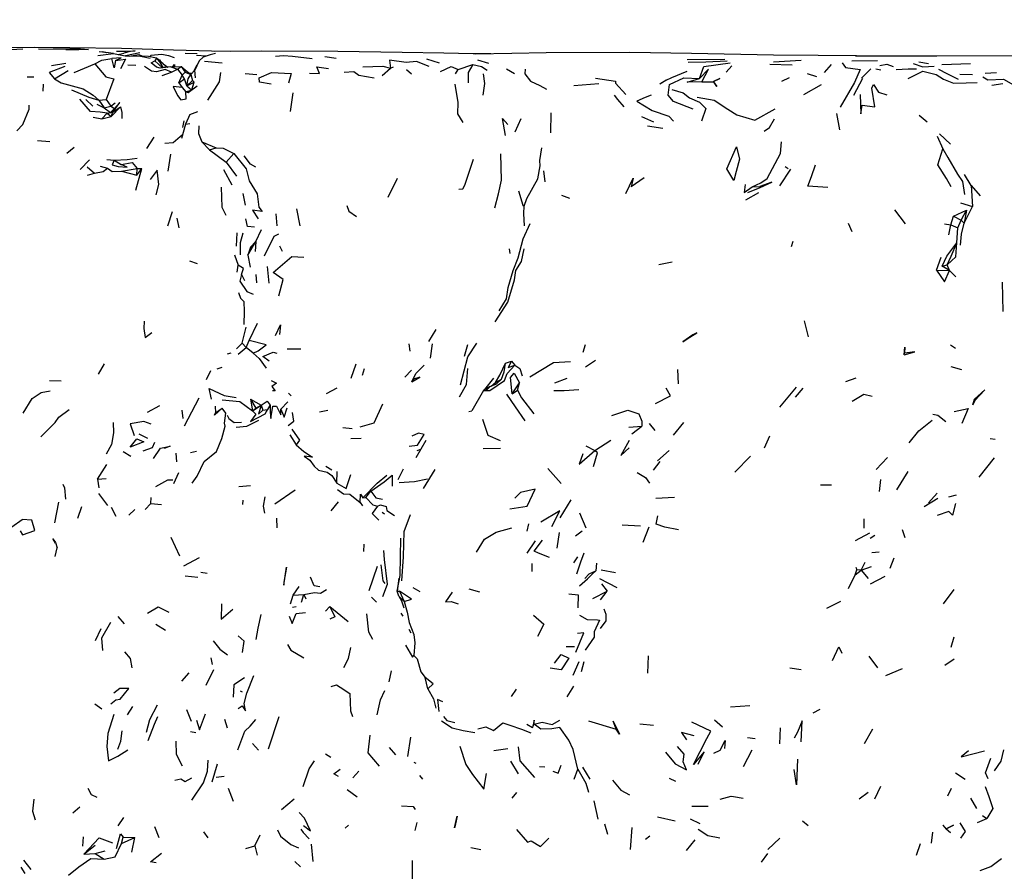
# Model space of a CAD drawing. Units: millimetres. Extents: x 65 to 1000, y 184 to 970.
# Drawn here: x 121 to 174, y 852 to 897 of the extents above; entities that cross this region are included whole.
import ezdxf

# ---------------------------------------------------------------- set-up
doc = ezdxf.new("R2010")
doc.units = ezdxf.units.MM
doc.layers.add('COTA', color=1, linetype='Continuous')
doc.layers.add('RUBINETTOS', color=2, linetype='Continuous')
doc.styles.get("Standard").update_dxf_attribs({"font": 'arial.ttf'})
doc.dimstyles.new('Milímetros', dxfattribs={"dimtxt": 11, "dimasz": 5, "dimexe": 3, "dimexo": 10, "dimgap": 3, "dimtad": 1, "dimtxsty": 'Standard', "dimblk": 'DOT', "dimcen": 2.5, "dimadec": 0, "dimazin": 0, "dimtfac": 1, "dimtmove": 0, "dimatfit": 3, "dimldrblk": 'DOT', "dimfxl": 0, "dimarcsym": 0})

# ---------------------------------------------------------------- blocks, each defined once
blk = doc.blocks.new('_Dot')
at = {"color": 0, "linetype": 'ByBlock', "lineweight": -2}
blk.add_line((-0.5, 0), (-1, 0), dxfattribs=at)
at = {"color": 0, "linetype": 'ByBlock', "const_width": 0.5}
blk.add_lwpolyline([(-0.25, 0, 1), (0.25, 0, 1)], format="xyb", close=True, dxfattribs=at)
blk = doc.blocks.new('*D53')
at = {"layer": 'COTA', "color": 0, "lineweight": -2}
for p, q in [((73.179, 864.844), (73.179, 954.755)), ((433.188, 864.844), (433.188, 954.755)), ((78.179, 951.755), (428.188, 951.755))]:
    blk.add_line(p, q, dxfattribs=at)
at = {"layer": 'Defpoints', "color": 0}
for p in [(433.188, 951.755), (73.179, 854.844), (433.188, 854.844)]:
    blk.add_point(p, dxfattribs=at)
at = {"layer": 'COTA', "color": 0, "lineweight": -2, "xscale": 5, "yscale": 5, "zscale": 5, "rotation": 180}
blk.add_blockref('_Dot', (73.179, 951.755), dxfattribs=at)
at = {"layer": 'COTA', "color": 0, "lineweight": -2, "xscale": 5, "yscale": 5, "zscale": 5}
blk.add_blockref('_Dot', (433.188, 951.755), dxfattribs=at)
at = {"layer": 'COTA', "color": 0, "insert": (253.183, 960.375), "char_height": 11, "attachment_point": 5}
blk.add_mtext('320', dxfattribs=at)

msp = doc.modelspace()

# ---------------------------------------------------------------- linework, layer by layer
at = {"layer": 'RUBINETTOS'}
for p, q in [((123.959, 895.467), (122.493, 895.48)), ((123.959, 895.467), (124.642, 895.457)), ((125.179, 895.463), (124.642, 895.457)), ((125.912, 895.364), (125.971, 895.34)), ((125.912, 895.364), (126.114, 895.309)), ((126.764, 895.203), (127.058, 895.264)), ((127.14, 895.141), (127.909, 895.312)), ((127.144, 895.134), (127.14, 895.141)), ((127.14, 895.141), (127.153, 895.133)), ((127.349, 895.113), (127.854, 895.199)), ((127.854, 895.199), (128.061, 895.109)), ((128.805, 895.009), (128.722, 894.855)), ((128.864, 894.957), (129.014, 894.905)), ((130.342, 895.264), (130.977, 895.254)), ((131.464, 895.108), (130.948, 895.139)), ((131.092, 894.866), (131.307, 895.058)), ((137.799, 895.085), (138.405, 895.004)), ((143.235, 894.963), (143.909, 894.75)), ((123.2, 894.608), (123.968, 894.733)), ((124.399, 894.23), (125.505, 894.702)), ((127.272, 894.652), (127.704, 894.622)), ((128.722, 894.855), (128.914, 894.677)), ((128.914, 894.677), (129.133, 894.485)), ((129.1, 894.601), (129.025, 894.733)), ((129.156, 894.703), (129.405, 894.527)), ((129.225, 894.499), (129.229, 894.545)), ((129.229, 894.545), (129.414, 894.526)), ((129.565, 894.548), (130.132, 894.565)), ((129.565, 894.548), (129.924, 894.421)), ((129.924, 894.421), (130.132, 894.565)), ((130.132, 894.565), (130.329, 894.261)), ((130.132, 894.565), (130.642, 894.131)), ((131.092, 894.866), (130.859, 894.372)), ((131.366, 894.842), (132.313, 894.762)), ((140.872, 894.077), (141.301, 894.468)), ((141.301, 894.468), (141.476, 894.544)), ((144.926, 894.39), (145.704, 894.672)), ((145.96, 894.911), (146.538, 894.745)), ((157.163, 894.935), (159.17, 894.95)), ((159.252, 894.249), (159.548, 894.596)), ((161.576, 894.681), (162.779, 894.649)), ((161.783, 894.803), (163.255, 894.905)), ((164.865, 894.664), (164.491, 894.247)), ((165.968, 894.867), (167.337, 894.885)), ((166.469, 893.943), (166.971, 894.432)), ((169.538, 894.808), (170.054, 894.722)), ((170.767, 894.665), (172.303, 894.727)), ((121.899, 894.014), (122.253, 894.015)), ((123.359, 893.901), (124.089, 894.345)), ((129.113, 894.079), (129.612, 894.261)), ((129.612, 894.261), (129.924, 894.421)), ((129.924, 894.421), (130.18, 894.097)), ((130.006, 893.685), (130.18, 894.097)), ((130.006, 893.685), (130.296, 893.904)), ((130.18, 894.097), (130.329, 894.261)), ((130.296, 893.904), (130.18, 894.097)), ((130.434, 893.521), (130.296, 893.904)), ((130.329, 894.261), (130.642, 894.131)), ((130.556, 894.204), (130.707, 894.203)), ((130.642, 894.131), (130.722, 893.818)), ((132.178, 893.738), (132.241, 894.235)), ((133.544, 894.186), (134.164, 894.137)), ((142.161, 894.396), (142.435, 894.173)), ((144.785, 894.161), (144.926, 894.39)), ((147.501, 894.427), (147.94, 894.176)), ((156.041, 893.831), (156.35, 893.969)), ((156.35, 893.969), (157.157, 894.312)), ((162.225, 893.781), (162.637, 893.979)), ((163.581, 894.193), (164.068, 894.029)), ((166.063, 893.032), (166.55, 893.938)), ((167.248, 894.428), (167.514, 894.389)), ((171.738, 894.157), (172.406, 894.13)), ((173.093, 894.209), (173.696, 894.239)), ((122.752, 893.247), (122.776, 893.61)), ((130.006, 893.685), (130.169, 893.44)), ((130.169, 893.44), (130.373, 893.204)), ((130.434, 893.521), (130.722, 893.818)), ((130.434, 893.521), (130.816, 893.729)), ((130.434, 893.521), (130.684, 893.307)), ((130.498, 893.173), (130.984, 893.524)), ((130.695, 893.315), (130.816, 893.729)), ((130.722, 893.818), (130.816, 893.729)), ((131.549, 892.765), (132.178, 893.738)), ((151.106, 893.544), (152.442, 893.648)), ((156.041, 893.831), (156.028, 893.822)), ((163.401, 893.06), (164.333, 893.599)), ((173.442, 893.556), (174.032, 893.645)), ((130.373, 893.204), (130.664, 893.293)), ((130.373, 893.204), (130.498, 893.173)), ((135.963, 892.151), (136.101, 893.155)), ((125.023, 892.787), (125.401, 892.43)), ((125.623, 892.543), (126.013, 892.355)), ((125.721, 892.765), (126.121, 892.8)), ((125.721, 892.765), (126.013, 892.355)), ((126.013, 892.355), (126.36, 892.43)), ((126.013, 892.355), (126.34, 892.1)), ((126.121, 892.8), (126.36, 892.43)), ((126.36, 892.43), (126.605, 892.62)), ((126.36, 892.43), (126.57, 892.305)), ((126.384, 891.892), (126.886, 892.407)), ((126.467, 892.119), (126.886, 892.407)), ((125.419, 891.855), (125.885, 891.759)), ((125.885, 891.759), (126.171, 892.06)), ((125.885, 891.759), (126.384, 891.892)), ((126.171, 892.06), (126.467, 892.119)), ((126.171, 892.06), (126.34, 892.1)), ((126.171, 892.06), (126.384, 891.892)), ((126.34, 892.1), (126.57, 892.305)), ((126.34, 892.1), (126.467, 892.119)), ((126.384, 891.892), (126.467, 892.119)), ((126.467, 892.119), (126.57, 892.305)), ((130.578, 891.985), (131.019, 892.153)), ((149.871, 891.021), (149.89, 892.082)), ((154.729, 891.892), (155.369, 891.592)), ((165.323, 891.175), (165.156, 892.052)), ((169.56, 891.966), (169.989, 891.601)), ((130.349, 891.47), (130.143, 890.707)), ((130.21, 891.292), (130.287, 891.655)), ((147.973, 891.075), (148.3, 891.787)), ((155.046, 891.388), (155.859, 891.258)), ((128.28, 890.18), (128.677, 890.782)), ((170.525, 890.839), (170.832, 890.165)), ((170.647, 890.963), (171.23, 890.411)), ((122.438, 890.602), (123.097, 890.548)), ((124.006, 889.925), (124.409, 890.254)), ((131.222, 890.54), (131.64, 890.108)), ((131.222, 890.54), (131.995, 890.218)), ((129.423, 888.961), (129.57, 889.876)), ((131.64, 890.108), (131.995, 890.218)), ((131.64, 890.108), (132.527, 889.453)), ((132.527, 889.453), (132.932, 889.913)), ((124.723, 889.058), (125.23, 889.564)), ((125.104, 889.186), (125.498, 888.848)), ((125.794, 889.227), (126.19, 889.122)), ((126.145, 889.584), (126.54, 889.544)), ((126.54, 889.544), (126.922, 889.328)), ((132.527, 889.453), (133.088, 888.693)), ((162.398, 889.216), (162.561, 889.114)), ((125.124, 888.758), (125.498, 888.848)), ((126.942, 888.97), (127.781, 889.105)), ((126.942, 888.97), (127.758, 888.747)), ((127.695, 887.945), (128.025, 889.102)), ((127.758, 888.747), (127.781, 889.105)), ((127.758, 888.747), (128.025, 889.102)), ((127.781, 889.105), (128.025, 889.102)), ((132.856, 888.223), (132.398, 889.026)), ((149.567, 888.387), (149.498, 888.984)), ((162.105, 888.187), (162.707, 889.066)), ((172.329, 888.197), (171.982, 888.793)), ((141.184, 887.569), (141.683, 888.585)), ((154.861, 888.6), (154.163, 888.13)), ((160.629, 888.134), (161.038, 888.141)), ((172.329, 888.197), (172.408, 887.07)), ((172.329, 888.197), (172.822, 887.645)), ((133.416, 887.766), (133.552, 887.144)), ((150.445, 887.673), (150.879, 887.523)), ((160.296, 887.424), (160.994, 887.821)), ((171.765, 887.268), (172.408, 887.07)), ((171.972, 886.18), (172.408, 887.07)), ((129.413, 886.037), (129.662, 886.814)), ((135.249, 886.035), (135.195, 886.677)), ((136.285, 886.955), (136.471, 886.043)), ((168.248, 886.889), (168.809, 886.145)), ((171.252, 886.092), (171.393, 886.559)), ((171.393, 886.559), (172.088, 886.872)), ((171.393, 886.559), (171.808, 886.345)), ((171.808, 886.345), (172.088, 886.872)), ((172.088, 886.872), (171.972, 886.18)), ((129.886, 886.455), (130, 885.935)), ((165.763, 886.182), (165.955, 885.729)), ((170.919, 886.147), (171.252, 886.092)), ((171.136, 885.565), (171.252, 886.092)), ((171.252, 886.092), (171.628, 885.932)), ((171.628, 885.932), (171.808, 886.345)), ((171.808, 886.345), (171.972, 886.18)), ((133.078, 884.952), (133.107, 885.661)), ((134.119, 885.208), (134.418, 885.848)), ((171.566, 885.137), (171.628, 885.932)), ((133.687, 884.466), (134.119, 885.208)), ((134.119, 885.208), (134.085, 884.664)), ((162.738, 884.944), (162.83, 885.228)), ((132.967, 884.495), (133.167, 883.934)), ((133.687, 884.466), (133.816, 883.828)), ((135.534, 884.673), (135.39, 884.954)), ((147.655, 884.816), (147.684, 884.567)), ((130.571, 884.163), (130.986, 884.035)), ((133.107, 883.56), (133.167, 883.934)), ((155.651, 883.976), (156.354, 884.121)), ((170.49, 883.668), (170.742, 884.362)), ((170.785, 883.884), (171.052, 883.958)), ((171.182, 883.653), (171.052, 883.958)), ((133.344, 883.438), (133.499, 883.123)), ((134.158, 882.989), (134.129, 883.445)), ((134.822, 882.972), (134.736, 883.874)), ((170.49, 883.668), (171.182, 883.653)), ((171.182, 883.653), (170.785, 883.884)), ((171.182, 883.653), (171.524, 883.32)), ((173.997, 883.027), (174.034, 881.46)), ((133.751, 879.909), (134.197, 880.844)), ((163.649, 880.098), (163.436, 880.959)), ((133.386, 879.771), (133.602, 880.624)), ((143.351, 879.862), (143.758, 880.494)), ((133.089, 879.471), (133.386, 879.771)), ((133.386, 879.771), (133.592, 879.543)), ((133.592, 879.543), (133.751, 879.909)), ((142.289, 879.732), (142.339, 879.332)), ((143.45, 878.957), (143.548, 879.737)), ((132.605, 879.202), (132.797, 879.25)), ((133.175, 879.176), (133.592, 879.543)), ((133.969, 879.226), (133.592, 879.543)), ((135.795, 879.468), (136.513, 879.468)), ((145.427, 879.679), (145.245, 879.059)), ((151.612, 879.288), (151.734, 879.689)), ((168.761, 879.14), (168.774, 879.232)), ((171.228, 879.682), (171.496, 879.5)), ((125.698, 878.114), (126.018, 878.657)), ((139.213, 877.904), (139.469, 878.658)), ((147.462, 878.703), (147.769, 878.811)), ((147.769, 878.811), (147.952, 878.585)), ((151.736, 878.497), (152.259, 878.86)), ((131.474, 877.827), (131.705, 878.314)), ((132.045, 878.395), (132.313, 878.478)), ((139.812, 878.049), (139.913, 878.408)), ((142.078, 877.946), (142.426, 878.32)), ((156.637, 878.351), (156.674, 877.595)), ((171.246, 878.521), (171.821, 878.367)), ((123.088, 877.778), (123.707, 877.761)), ((146.351, 877.285), (146.838, 877.897)), ((146.686, 877.467), (146.923, 877.657)), ((146.923, 877.657), (147.241, 877.851)), ((147.241, 877.851), (146.968, 877.585)), ((147.818, 877.056), (148.208, 877.65)), ((148.091, 877.26), (148.208, 877.65)), ((150.096, 877.646), (150.751, 877.893)), ((165.633, 877.714), (166.189, 877.922)), ((135.861, 877.09), (136.003, 876.956)), ((137.89, 877.076), (138.465, 877.372)), ((146.28, 877.244), (146.414, 877.238)), ((147.818, 877.056), (148.091, 877.26)), ((162.119, 876.345), (163.012, 877.414)), ((162.952, 876.885), (163.367, 877.353)), ((130.307, 875.352), (131.087, 876.843)), ((133.82, 876.777), (133.939, 876.144)), ((133.82, 876.777), (134.11, 876.288)), ((133.82, 876.777), (134.394, 876.454)), ((135.458, 876.237), (135.823, 876.639)), ((146.173, 877.061), (146.175, 877.064)), ((172.515, 876.779), (172.532, 876.708)), ((128.324, 876.084), (128.982, 876.432)), ((130.158, 876.178), (130.219, 875.746)), ((131.944, 876.403), (131.954, 876.047)), ((131.954, 876.047), (132.313, 876.289)), ((133.939, 876.144), (134.394, 876.454)), ((133.939, 876.144), (134.11, 876.288)), ((134.11, 876.288), (134.394, 876.454)), ((134.394, 876.454), (134.483, 876.19)), ((134.483, 876.19), (134.736, 876.221)), ((134.609, 875.988), (134.877, 876.461)), ((134.609, 875.988), (134.736, 876.221)), ((134.877, 876.461), (134.736, 876.221)), ((137.523, 876.092), (137.959, 876.185)), ((145.491, 876.116), (145.649, 876.153)), ((156.972, 875.529), (156.405, 874.842)), ((138.756, 875.266), (139.256, 875.211)), ((154.051, 875.28), (154.743, 875.33)), ((154.208, 874.916), (154.743, 875.33)), ((155.132, 875.464), (155.436, 875.093)), ((127.866, 874.927), (128.329, 874.695)), ((135.939, 874.873), (136.269, 874.334)), ((139.184, 874.666), (139.744, 874.691)), ((143.195, 874.571), (142.667, 873.63)), ((152.236, 874.035), (153.089, 874.589)), ((161.291, 874.172), (161.581, 874.81)), ((173.354, 874.673), (173.627, 874.628)), ((127.025, 873.975), (127.441, 873.724)), ((130.94, 873.976), (130.626, 873.905)), ((142.743, 874.032), (142.932, 874.103)), ((146.256, 874.138), (147.185, 874.154)), ((151.753, 874.275), (152.236, 874.035)), ((155.575, 873.47), (156.202, 874.037)), ((129.898, 873.425), (129.855, 873.892)), ((155.36, 872.98), (155.714, 873.446)), ((159.708, 872.864), (160.548, 873.726)), ((167.259, 873.009), (167.864, 873.65)), ((172.77, 872.599), (173.591, 873.628)), ((125.657, 872.488), (126.154, 873.288)), ((137.846, 873.184), (138.173, 873.001)), ((138.439, 872.286), (138.46, 872.907)), ((141.711, 872.481), (141.999, 873.051)), ((143.681, 873.02), (143.052, 871.994)), ((149.714, 873.063), (150.429, 872.258)), ((168.365, 871.926), (168.976, 872.903)), ((125.657, 872.488), (126.118, 872.53)), ((125.657, 872.488), (125.727, 872.028)), ((129.723, 872.263), (129.998, 872.855)), ((167.491, 872.48), (167.413, 871.841)), ((133.211, 872.109), (133.835, 872.153)), ((135.129, 871.173), (136.209, 871.928)), ((140, 871.522), (140.266, 871.852)), ((164.868, 872.17), (164.287, 872.176)), ((125.702, 871.73), (126.179, 871.088)), ((128.496, 871.187), (128.523, 871.515)), ((133.422, 871.369), (133.395, 871.134)), ((138.138, 870.806), (138.526, 871.281)), ((139.833, 871.495), (140, 871.522)), ((150.37, 870.422), (150.972, 871.39)), ((155.492, 871.476), (156.482, 871.526)), ((169.821, 871.026), (170.553, 871.473)), ((170.065, 871.231), (170.522, 871.741)), ((171.145, 871.553), (171.556, 871.658)), ((123.367, 870.156), (123.581, 871.259)), ((124.598, 870.41), (124.821, 871.031)), ((126.381, 870.999), (126.64, 870.511)), ((127.324, 870.57), (127.653, 870.873)), ((128.202, 870.88), (128.496, 871.187)), ((128.496, 871.187), (129.078, 871.14)), ((139.696, 871.25), (139.816, 871.077)), ((121.072, 869.95), (121.63, 870.347)), ((135.226, 870.411), (135.243, 869.891)), ((140.856, 870.723), (140.988, 870.64)), ((151.406, 870.688), (151.752, 869.897)), ((166.604, 870.379), (166.601, 869.88)), ((148.608, 869.718), (148.709, 870.1)), ((151.193, 869.458), (151.547, 869.727)), ((153.697, 870.06), (154.662, 869.999)), ((154.806, 869.133), (155.127, 869.942)), ((168.816, 869.355), (168.67, 869.789)), ((129.571, 869.392), (130.038, 868.403)), ((148.619, 868.535), (149.065, 869.194)), ((150.207, 868.8), (150.344, 869.636)), ((166.161, 869.218), (166.927, 869.635)), ((166.94, 869.348), (167.197, 869.495)), ((123.391, 868.356), (123.506, 868.829)), ((139.89, 868.634), (139.907, 869.021)), ((130.267, 867.864), (131.107, 868.309)), ((151.104, 868.021), (151.325, 868.34)), ((167.024, 868.58), (167.425, 868.609)), ((168.016, 867.73), (168.226, 868.295)), ((140.163, 866.544), (140.621, 867.852)), ((148.884, 867.558), (148.881, 867.979)), ((152.319, 867.999), (152.289, 867.594)), ((152.569, 867.64), (153.327, 867.512)), ((166.132, 867.374), (166.225, 867.653)), ((166.132, 867.374), (166.46, 867.634)), ((166.179, 867.785), (166.225, 867.653)), ((166.46, 867.634), (166.225, 867.653)), ((166.46, 867.634), (166.671, 868.053)), ((166.46, 867.634), (167.015, 867.829)), ((166.46, 867.634), (166.838, 867.179)), ((130.332, 867.33), (131.01, 867.255)), ((131.177, 867.517), (131.504, 867.466)), ((141.759, 867.208), (141.662, 866.5)), ((152.475, 867.181), (153.401, 866.696)), ((165.786, 866.659), (166.132, 867.374)), ((166.95, 866.895), (167.745, 867.302)), ((136.113, 866.296), (136.432, 866.765)), ((142.504, 866.709), (142.879, 866.487)), ((145.494, 866.627), (146.061, 866.471)), ((152.589, 866.9), (152.892, 866.513)), ((170.857, 865.837), (171.43, 866.601)), ((135.97, 865.824), (136.113, 866.296)), ((136.113, 866.296), (136.68, 866.333)), ((136.546, 865.913), (136.68, 866.333)), ((136.68, 866.333), (136.784, 866.097)), ((140.293, 866.191), (140.57, 865.927)), ((141.662, 866.5), (141.788, 866.502)), ((141.753, 866.248), (141.662, 866.5)), ((141.753, 866.248), (141.893, 865.984)), ((141.753, 866.248), (142.042, 865.964)), ((141.788, 866.502), (142.042, 865.964)), ((152.123, 866.109), (152.892, 866.513)), ((152.522, 866.036), (152.892, 866.513)), ((136.08, 865.645), (136.264, 865.691)), ((137.836, 865.447), (138.076, 865.686)), ((138.076, 865.686), (139.044, 864.884)), ((141.893, 865.984), (142.013, 865.615)), ((164.63, 865.592), (165.375, 865.97)), ((126.733, 865.158), (127.071, 864.765)), ((141.868, 865.34), (141.964, 865.169)), ((125.55, 863.862), (125.855, 864.518)), ((128.776, 864.746), (129.286, 864.423)), ((142.281, 864.476), (142.393, 864.282)), ((171.414, 864.043), (171.251, 863.498)), ((150.7, 863.542), (151.141, 863.552)), ((131.793, 862.59), (131.727, 862.947)), ((155.056, 862.131), (155.104, 863.052)), ((166.866, 863.029), (167.33, 862.403)), ((170.938, 862.554), (171.43, 862.883)), ((151.062, 862.017), (151.386, 862.754)), ((151.516, 862.22), (151.654, 862.74)), ((162.642, 862.412), (163.25, 862.325)), ((167.778, 861.993), (168.675, 862.375)), ((130.168, 861.697), (130.545, 862.143)), ((131.451, 861.476), (131.875, 862.322)), ((141.239, 861.657), (141.362, 862.247)), ((143.311, 861.288), (143.159, 861.885)), ((150.753, 860.853), (151.112, 861.421)), ((133.273, 861.175), (133.38, 861.127)), ((147.782, 860.869), (148.048, 861.269)), ((125.513, 860.488), (125.891, 860.21)), ((127.261, 859.896), (127.535, 860.346)), ((159.472, 860.325), (160.504, 860.398)), ((130.416, 860.18), (130.661, 859.564)), ((134.789, 858.072), (135.364, 859.814)), ((163.888, 860.001), (164.261, 860.199)), ((132.441, 859.663), (132.582, 859.206)), ((148.586, 859.401), (148.896, 859.225)), ((148.896, 859.225), (148.992, 859.395)), ((151.895, 859.57), (153.368, 859.131)), ((154.633, 859.417), (155.365, 859.35)), ((158.622, 859.632), (159.058, 859.255)), ((162.124, 859.205), (162.094, 858.338)), ((130.631, 859.003), (130.903, 858.955)), ((142.237, 857.675), (142.394, 858.71)), ((160.392, 858.687), (160.803, 858.626)), ((167.074, 859.124), (166.623, 858.353)), ((133.93, 858.368), (134.261, 858.003)), ((141.23, 858.144), (141.578, 857.764)), ((137.828, 857.811), (138.116, 857.636)), ((146.827, 857.991), (147.572, 858.093)), ((160.17, 857.137), (160.641, 858.026)), ((131.779, 856.312), (132.058, 857.28)), ((142.561, 857.365), (142.656, 857.314)), ((147.725, 857.411), (148.127, 856.75)), ((149.268, 857.13), (149.561, 857.12)), ((151.567, 857.105), (151.965, 856.461)), ((131.994, 856.561), (132.424, 856.617)), ((139.3, 856.531), (139.609, 856.89)), ((142.856, 856.644), (143.023, 856.464)), ((151.122, 856.448), (151.317, 856.985)), ((171.505, 856.798), (172.018, 856.448)), ((156.197, 856.502), (156.538, 856.355)), ((167.193, 855.414), (167.513, 856.081)), ((132.636, 855.977), (132.901, 855.289)), ((138.989, 855.908), (139.525, 855.504)), ((147.814, 855.44), (148.065, 855.74)), ((166.356, 855.401), (166.825, 855.758)), ((171.09, 855.571), (171.286, 855.974)), ((124.327, 854.665), (124.714, 854.97)), ((135.486, 854.836), (136.165, 855.414)), ((152.172, 855.301), (152.393, 854.314)), ((157.418, 855.015), (158.277, 855.009)), ((172.302, 855.444), (172.626, 854.892)), ((155.572, 854.446), (156.517, 854.238)), ((172.941, 854.512), (173.178, 854.351)), ((126.756, 853.959), (127.052, 854.402)), ((128.7, 853.932), (128.928, 853.342)), ((138.887, 853.837), (139.062, 853.993)), ((142.636, 853.706), (142.736, 854.146)), ((152.749, 854.07), (152.902, 853.522)), ((157.323, 854.339), (157.839, 854.086)), ((163.32, 854.221), (163.626, 853.984)), ((172.67, 854.147), (173.178, 854.351)), ((131.312, 853.64), (131.55, 853.326)), ((134.052, 852.891), (134.345, 853.482)), ((154.141, 852.696), (154.219, 853.867)), ((154.936, 853.254), (155.175, 853.429)), ((170.273, 853.621), (170.194, 853.041)), ((170.999, 853.782), (171.001, 853.809)), ((170.999, 853.782), (171.003, 853.801)), ((171.001, 853.809), (171.003, 853.801)), ((124.87, 852.87), (124.899, 853.376)), ((124.929, 852.449), (125.536, 852.937)), ((126.94, 853.009), (127.03, 853.363)), ((126.94, 853.009), (127.644, 853.333)), ((127.03, 853.363), (127.644, 853.333)), ((127.48, 852.555), (127.644, 853.333)), ((133.58, 852.752), (134.052, 852.891)), ((134.052, 852.891), (134.191, 852.388)), ((137.075, 852.983), (137.159, 852.056)), ((157.122, 852.636), (157.585, 853.222)), ((161.479, 852.691), (162.109, 853.31)), ((169.618, 852.991), (169.396, 852.383)), ((124.929, 852.449), (125.533, 852.477)), ((125.533, 852.477), (126.054, 852.623)), ((125.533, 852.477), (126.002, 852.183)), ((145.595, 852.811), (146.134, 852.702)), ((161.136, 852.019), (161.474, 852.48)), ((121.7, 852.119), (122.086, 851.622)), ((136.206, 852.054), (136.502, 851.777)), ((142.488, 851.122), (142.48, 852.114)), ((121.787, 851.408), (121.571, 851.751))]:
    msp.add_line(p, q, dxfattribs=at)
at = {"layer": 'RUBINETTOS', "flags": 128}
for points in [[(132.744, 895.365), (131.745, 895.386), (129.707, 895.436), (126.943, 895.52), (124.177, 895.566), (122.307, 895.572), (119.985, 895.55), (119.08, 895.537), (117.752, 895.517), (116.841, 895.512)], [(121.656, 895.491), (121.022, 895.454), (120.204, 895.414), (119.275, 895.379)], [(123.288, 895.508), (124.744, 895.502), (125.179, 895.463)], [(125.505, 894.702), (125.879, 894.898), (126.426, 894.994)], [(125.665, 895.154), (126.5, 895.252), (127.129, 895.136), (127.349, 895.113)], [(126.5, 895.252), (126.091, 895.31), (125.747, 895.343)], [(125.912, 895.364), (125.951, 895.345), (126.153, 895.301)], [(126.615, 894.877), (126.926, 895.031), (126.426, 894.994)], [(126.615, 894.877), (126.536, 894.481), (126.426, 894.994)], [(126.615, 894.877), (127.141, 894.955), (126.889, 894.434)], [(126.671, 895.384), (127.159, 895.387), (127.672, 895.393)], [(127.672, 895.393), (127.407, 895.355), (127.058, 895.264)], [(127.349, 895.113), (127.711, 895.136), (127.959, 895.114), (128.469, 895.006)], [(129.156, 894.703), (128.805, 895.009), (128.379, 895.093), (127.959, 895.114)], [(128.468, 895.076), (128.507, 895.161), (129.086, 895.211), (129.442, 895.154), (129.754, 895.035)], [(128.805, 895.009), (129.025, 894.733), (129.153, 894.488)], [(131.958, 895.254), (131.68, 895.177), (131.307, 895.058)], [(146.665, 895.232), (145.723, 895.241), (144.163, 895.279), (141.929, 895.313), (138.487, 895.368), (134.433, 895.372), (131.916, 895.361)], [(135.158, 895.116), (135.589, 895.147), (136.064, 895.103), (137.131, 894.984)], [(168.252, 895.116), (164.155, 895.141), (161.769, 895.168), (157.398, 895.256), (154.102, 895.306), (149.632, 895.292), (147.799, 895.257), (145.85, 895.214)], [(203.524, 894.944), (201.612, 894.963), (198.409, 895.006), (195.886, 895.03), (190.94, 895.086), (187.374, 895.103), (183.314, 895.134), (178.594, 895.145), (175.579, 895.133), (170.497, 895.116), (166.151, 895.117)], [(123.91, 894.551), (123.065, 894.246), (123.359, 893.901)], [(125.505, 894.702), (126.099, 893.998), (126.525, 893.896), (126.121, 892.8)], [(129.612, 894.261), (129.27, 894.4), (128.8, 894.276), (128.531, 894.313), (128.17, 894.562)], [(129.565, 894.548), (129.001, 894.466), (128.799, 894.531), (128.52, 894.763), (128.722, 894.855)], [(129.68, 894.551), (129.774, 894.674), (129.76, 894.554)], [(130.801, 894.307), (130.924, 894.555), (130.982, 894.633)], [(136.986, 894.203), (137.517, 894.191), (137.374, 894.544), (137.996, 894.455)], [(139.83, 894.548), (140.906, 894.573), (141.301, 894.468)], [(143.374, 894.565), (142.701, 894.825), (142.149, 894.776), (141.259, 894.894), (141.301, 894.468)], [(143.977, 894.287), (144.554, 894.554), (144.926, 894.39)], [(145.704, 894.672), (145.453, 894.241), (145.466, 893.691)], [(145.704, 894.672), (146.177, 894.558), (146.481, 894.36)], [(157.207, 894.793), (158.157, 894.8), (159.302, 894.858)], [(157.824, 893.918), (158.059, 894.562), (159.456, 894.764)], [(165.451, 894.751), (165.618, 894.5), (166.404, 894.405), (166.11, 893.708), (165.333, 892.391)], [(167.455, 894.62), (167.826, 894.681), (168.177, 894.562)], [(168.325, 894.403), (168.964, 894.44), (169.42, 894.443)], [(169.232, 894.721), (169.757, 894.55), (170.357, 894.569)], [(130.434, 893.521), (130.503, 893.896), (130.642, 894.131)], [(130.887, 893.955), (130.859, 894.372), (130.642, 894.131)], [(134.939, 893.608), (134.308, 893.715), (134.285, 893.947), (134.95, 894.236), (135.998, 894.191), (135.855, 893.669)], [(138.84, 894.254), (139.343, 894.295), (139.612, 894.102), (140.439, 893.952)], [(146.265, 894.162), (146.33, 893.642), (146.239, 893.026)], [(148.499, 894.418), (148.482, 894.171), (148.788, 893.78), (149.283, 893.542), (149.648, 893.339)], [(152.269, 893.933), (153.329, 893.77), (153.33, 893.665), (153.884, 893.054)], [(157.491, 892.275), (156.433, 892.692), (156.151, 893.029), (156.22, 893.605), (156.977, 893.952), (157.824, 893.918)], [(157.945, 893.731), (157.156, 893.72), (157.824, 893.918)], [(157.945, 893.731), (158.299, 894.423), (157.824, 893.918)], [(157.945, 893.731), (158.568, 893.74), (158.748, 893.485), (158.572, 893.751), (158.911, 893.924), (158.569, 893.758)], [(168.963, 893.919), (169.752, 894.302), (170.474, 894.13), (170.867, 893.878), (171.393, 893.67), (172.062, 893.68), (172.666, 893.698)], [(170.6, 894.422), (171.035, 894.179), (171.639, 893.874)], [(172.956, 893.999), (173.224, 893.849), (174.059, 893.887), (174.725, 893.505), (175.648, 893.549)], [(123.359, 893.901), (123.707, 893.681), (124.884, 893.358), (125.42, 893.032), (125.721, 892.765)], [(130.169, 893.44), (129.691, 893.498), (129.927, 893), (130.098, 892.785), (130.397, 892.831), (130.373, 893.204)], [(145.19, 891.561), (144.91, 892.034), (144.933, 892.635), (144.765, 893.608)], [(155.855, 893.723), (155.705, 893.64), (156.028, 893.822)], [(166.506, 892.483), (167.195, 892.403), (167.035, 893.401), (167.118, 893.597), (167.394, 893.187), (167.831, 893.049)], [(124.256, 893.316), (125.182, 892.928), (125.721, 892.765)], [(153.795, 892.411), (153.45, 892.803), (153.276, 893.02)], [(155.236, 893.025), (154.915, 892.908), (154.476, 892.703), (155.294, 892.211), (156.175, 891.902), (156.432, 891.641)], [(156.351, 893.324), (156.943, 893.154), (157.286, 892.888), (157.829, 892.644), (158.155, 892.314), (157.923, 891.642)], [(157.694, 892.921), (158.601, 892.751), (159.331, 892.285), (159.823, 891.975), (160.769, 891.685), (161.865, 892.301)], [(166.411, 893.058), (166.444, 892.035), (166.506, 892.483)], [(121.335, 891.114), (121.668, 891.452), (121.999, 892.281), (121.997, 892.497)], [(126.171, 892.06), (125.791, 892.118), (125.279, 892.154), (124.712, 892.82)], [(126.467, 892.119), (126.845, 892.628), (126.57, 892.305)], [(126.886, 892.407), (126.949, 892.101), (126.956, 891.772)], [(130.578, 891.985), (130.349, 891.47), (130.585, 891.514)], [(131.065, 891.388), (131.044, 890.971), (131.222, 890.54)], [(147.455, 890.868), (147.299, 891.787), (147.584, 891.457)], [(161.272, 891.1), (161.567, 891.301), (161.821, 891.757)], [(129.256, 890.459), (129.694, 890.495), (130.203, 890.929)], [(159.276, 889.092), (159.801, 890.263), (159.957, 889.605), (159.775, 888.954), (159.654, 888.457), (159.276, 889.092)], [(160.629, 888.134), (161.09, 888.344), (161.43, 888.569), (162.156, 889.91), (162.209, 890.53)], [(131.995, 890.218), (132.359, 890.196), (132.932, 889.913)], [(132.932, 889.913), (133.605, 889.088), (133.76, 888.454), (134.181, 887.755), (134.28, 887.035), (134.46, 886.814), (133.927, 886.884), (134.234, 886.417)], [(134.11, 889.183), (133.83, 889.345), (133.488, 889.777)], [(146.884, 887.005), (147.072, 887.749), (147.249, 888.488), (147.213, 889.889)], [(148.445, 887.093), (148.598, 887.495), (149.19, 888.555), (149.302, 889.248), (149.286, 889.527), (149.388, 890.216)], [(171.274, 888.123), (171.025, 888.576), (170.564, 889.309), (170.832, 890.165)], [(170.832, 890.165), (171.089, 889.688), (171.611, 888.804), (171.873, 888.418), (171.99, 887.71)], [(126.54, 889.544), (126.435, 889.309), (126.749, 889.218), (127.237, 889.173), (126.922, 889.328)], [(126.54, 889.544), (127.231, 889.593), (127.769, 889.651)], [(126.922, 889.328), (127.498, 889.427), (127.781, 889.105)], [(144.954, 887.994), (145.178, 888.018), (145.276, 888.21), (145.745, 889.602)], [(164.674, 888.086), (163.618, 888.158), (163.813, 888.684), (164.025, 889.294)], [(125.498, 888.848), (125.958, 888.939), (126.19, 889.122)], [(126.19, 889.122), (126.438, 888.939), (126.942, 888.97)], [(128.789, 887.689), (128.93, 888.246), (128.835, 889.024), (128.472, 888.518)], [(153.878, 887.768), (154.283, 888.584), (154.163, 888.13)], [(160.26, 888.255), (160.204, 887.821), (160.629, 888.134)], [(160.402, 887.816), (161.069, 888.086), (161.694, 888.38), (161.038, 888.141)], [(132.269, 888.11), (132.305, 887.042), (132.507, 886.604)], [(148.156, 887.919), (148.372, 887.147), (148.445, 887.093)], [(138.971, 887.136), (139.083, 886.819), (139.498, 886.533)], [(148.461, 886.046), (148.435, 886.704), (148.445, 887.093)], [(134.042, 885.968), (133.67, 886.011), (133.571, 886.417)], [(147.108, 881.488), (147.506, 882.137), (147.589, 882.739), (147.871, 883.661), (148.124, 884.326), (148.397, 885.35), (148.769, 886.16)], [(171.769, 885.008), (171.819, 885.602), (171.972, 886.18)], [(133.292, 884.498), (133.29, 885.143), (133.443, 885.662)], [(135.321, 885.589), (135.072, 885.47), (134.563, 884.414)], [(134.119, 885.208), (133.825, 884.906), (133.687, 884.466)], [(170.785, 883.884), (171.031, 884.414), (171.566, 885.137)], [(171.052, 883.958), (171.269, 884.424), (171.566, 885.137)], [(171.052, 883.958), (171.517, 884.377), (171.566, 885.137)], [(146.91, 880.906), (147.583, 881.952), (147.939, 883.16), (148.006, 883.65), (148.311, 884.138), (148.444, 884.808)], [(133.344, 883.438), (133.463, 883.766), (133.167, 883.934)], [(135.341, 882.302), (135.572, 883.167), (135.037, 883.552), (136.045, 884.4), (136.681, 884.371)], [(133.344, 883.438), (133.256, 883.079), (133.628, 882.525), (133.965, 882.388)], [(170.49, 883.668), (170.916, 883.051), (171.182, 883.653)], [(133.182, 882.473), (133.302, 882.171), (133.479, 881.994), (133.483, 881.463), (133.475, 880.772)], [(128.14, 880.941), (128.127, 880.554), (128.199, 880.07), (128.557, 880.342)], [(135.169, 880.171), (135.44, 880.748), (135.372, 880.236)], [(156.937, 879.837), (157.307, 880.096), (157.674, 880.312), (157.469, 880.215), (156.937, 879.837)], [(133.969, 879.226), (134.245, 879.351), (134.672, 879.673), (133.751, 879.909)], [(145.049, 877.54), (145.438, 879.031), (145.929, 879.771)], [(133.969, 879.226), (134.298, 878.941), (134.67, 878.426)], [(134.829, 878.812), (134.49, 879.062), (135.033, 879.29), (135.229, 879.239)], [(168.761, 879.14), (168.795, 879.553), (168.774, 879.232)], [(168.761, 879.14), (169.333, 879.31), (168.774, 879.232)], [(146.923, 877.657), (147.158, 878.051), (147.462, 878.703)], [(147.241, 877.851), (147.386, 878.226), (147.462, 878.703)], [(147.769, 878.811), (147.605, 878.464), (147.952, 878.585)], [(148.752, 877.962), (150.024, 878.725), (150.926, 878.792)], [(142.448, 877.697), (142.669, 878.151), (143.115, 878.596)], [(144.998, 876.9), (145.372, 877.557), (145.434, 878.416)], [(146.414, 877.238), (146.624, 877.23), (147.406, 877.774), (147.549, 878.146), (147.952, 878.585)], [(147.818, 877.056), (147.716, 877.924), (147.914, 878.17), (148.208, 877.65)], [(147.952, 878.585), (148.213, 878.419), (148.337, 878.02)], [(134.928, 877.767), (135.218, 877.631), (134.96, 877.447), (135.142, 877.22), (134.997, 877.219)], [(142.448, 877.697), (142.875, 877.95), (142.538, 877.834), (142.448, 877.697)], [(121.678, 876.016), (122.153, 876.805), (122.637, 877.125), (123.125, 877.226)], [(131.739, 876.765), (131.624, 877.342), (132.417, 876.971), (133.069, 876.869)], [(146.642, 877.449), (146.28, 877.244), (145.649, 876.153)], [(146.414, 877.238), (146.642, 877.449), (146.968, 877.585)], [(148.091, 877.26), (148.302, 876.849), (148.968, 875.993)], [(150.033, 877.235), (150.581, 877.24), (151.381, 877.293)], [(155.474, 876.546), (156.264, 876.945), (156.041, 877.354)], [(172.515, 876.779), (173.075, 877.269), (172.532, 876.708)], [(132.307, 876.73), (133.252, 876.64), (133.939, 876.144)], [(134.394, 876.454), (134.711, 876.658), (134.877, 876.461)], [(147.514, 877.047), (147.975, 876.355), (148.481, 875.609)], [(165.978, 876.666), (166.606, 877.035), (167.05, 876.928)], [(172.532, 876.708), (172.422, 876.462), (172.515, 876.779)], [(122.627, 874.762), (123.383, 875.534), (123.584, 875.819), (124.14, 876.214)], [(130.72, 872.275), (130.982, 872.654), (131.353, 873.438), (132.008, 873.973), (132.289, 874.663), (132.468, 875.328), (132.437, 875.489), (132.506, 876.021), (132.313, 876.289)], [(132.313, 876.289), (131.913, 875.913), (131.954, 876.047)], [(133.939, 876.144), (134.111, 875.964), (133.828, 875.578), (134.609, 875.988)], [(134.394, 876.454), (134.257, 875.969), (134.483, 876.19)], [(134.877, 876.461), (134.882, 876.083), (134.909, 875.738), (135.03, 876.406), (135.226, 876.391), (135.455, 875.94), (135.458, 876.237)], [(135.458, 876.237), (135.63, 875.814), (135.779, 876.312)], [(135.841, 875.359), (136.151, 875.6), (136.066, 876.066)], [(139.696, 875.301), (140.435, 875.516), (140.908, 876.53)], [(153.131, 875.893), (153.987, 876.186), (154.573, 875.991), (154.744, 875.59), (154.743, 875.33)], [(171.434, 876.117), (172.184, 876.273), (171.842, 875.468)], [(126.492, 875.529), (126.511, 874.965), (126.403, 874.344), (126.107, 873.837)], [(128.528, 875.431), (128.137, 875.572), (127.404, 875.453), (127.612, 874.833)], [(132.576, 875.918), (132.669, 875.734), (132.948, 875.522), (133.345, 875.547)], [(133.054, 875.27), (133.64, 875.327), (134.272, 875.645)], [(147.184, 874.546), (146.525, 874.833), (146.252, 875.684)], [(169.023, 874.445), (169.549, 875.074), (170.257, 875.645)], [(170.292, 875.968), (170.565, 875.912), (170.977, 875.581)], [(136.039, 875.163), (136.438, 874.578), (136.269, 874.334)], [(127.399, 874.21), (127.749, 874.656), (128.137, 874.491), (127.399, 874.21)], [(128.095, 874.007), (128.599, 874.196), (128.724, 874.482)], [(142.3, 874.262), (142.757, 874.317), (143.114, 874.876), (142.801, 874.947), (142.456, 874.802)], [(154.061, 874.556), (153.61, 873.754), (154.069, 874.171)], [(128.65, 873.599), (129.016, 874.156), (129.54, 874.264), (129.213, 874.138)], [(136.269, 874.334), (136.687, 873.978), (137.138, 873.67), (136.704, 873.728), (136.998, 873.515), (137.236, 873.194), (137.455, 872.974), (137.926, 872.867), (138.179, 872.687), (138.439, 872.286)], [(151.59, 873.857), (151.382, 873.302), (152.236, 874.035)], [(152.151, 873.181), (152.366, 873.896), (152.236, 874.035)], [(154.495, 872.858), (154.944, 872.579), (155.142, 872.287)], [(128.762, 872.103), (129.419, 872.467), (129.671, 872.456)], [(138.439, 872.286), (138.946, 871.994), (139.191, 872.741)], [(139.833, 871.495), (140.599, 872.29), (141.108, 872.71)], [(140.266, 871.852), (140.974, 872.352), (141.403, 872.712), (141.398, 872.115)], [(141.778, 872.313), (142.31, 872.358), (142.587, 872.364), (143.293, 872.514)], [(123.798, 872.235), (123.882, 872.028), (123.942, 871.42)], [(138.482, 871.935), (138.8, 871.715), (139.142, 871.693), (139.696, 871.25)], [(140.266, 871.852), (140.529, 871.494), (140.881, 871.435)], [(147.693, 870.907), (148.61, 871.056), (149.036, 871.953), (148.257, 871.79), (147.948, 871.481)], [(134.601, 870.677), (134.523, 871.055), (134.607, 871.55)], [(139.696, 871.25), (139.708, 871.694), (139.833, 871.495)], [(140, 871.522), (140.368, 871.122), (140.608, 871.046)], [(140.608, 871.046), (140.334, 870.657), (140.684, 870.297)], [(140.608, 871.046), (140.775, 871.127), (141.086, 871.035), (141.115, 870.824), (141.519, 870.545)], [(149.925, 869.969), (150.359, 870.811), (149.351, 870.197)], [(171.509, 871.187), (171.345, 870.568), (171.147, 870.766), (170.514, 870.557)], [(121.518, 869.74), (121.653, 869.525), (122.296, 869.759), (122.141, 870.307), (121.63, 870.347)], [(141.917, 867.056), (142.002, 868.335), (142.037, 869.704), (142.37, 870.616)], [(156.699, 869.786), (155.968, 869.924), (155.5, 870.095), (155.593, 870.544)], [(145.9, 868.598), (146.332, 869.297), (146.959, 869.668), (147.784, 869.903)], [(123.4, 869.05), (123.27, 869.299), (123.415, 869.115), (123.506, 868.829)], [(141.662, 866.5), (141.82, 867.341), (141.855, 869.342)], [(149.813, 868.309), (149.209, 868.534), (148.98, 868.642), (149.429, 869.235)], [(140.906, 866.218), (141.141, 866.883), (140.982, 868.201), (140.959, 868.691)], [(151.258, 867.437), (151.488, 868.069), (151.665, 868.55)], [(135.613, 866.986), (135.613, 866.821), (135.748, 867.795), (135.613, 866.986)], [(140.79, 867.92), (140.896, 867.052), (141, 866.915)], [(137.535, 866.748), (137.239, 866.785), (137.027, 867.26)], [(151.407, 866.786), (151.828, 867.17), (152.105, 867.441), (152.289, 867.594)], [(151.687, 867.193), (151.929, 867.431), (152.289, 867.594)], [(136.68, 866.333), (137.249, 866.442), (137.561, 866.403), (137.893, 866.595)], [(142.042, 865.964), (142.436, 866.079), (141.788, 866.502)], [(144.597, 866.449), (144.257, 865.93), (144.549, 865.948), (144.921, 865.838)], [(150.832, 866.362), (151.335, 866.321), (151.319, 865.622)], [(128.323, 865.33), (128.901, 865.677), (129.463, 865.388)], [(132.286, 865.835), (132.268, 865.011), (132.892, 865.539)], [(138.076, 865.686), (138.342, 865.135), (138.075, 865.007)], [(142.042, 865.964), (142.208, 865.382), (142.312, 864.831), (142.559, 864.197), (142.614, 863.746), (142.548, 863.071)], [(152.537, 864.518), (152.838, 864.924), (152.828, 865.262), (152.726, 865.553)], [(134.132, 863.927), (134.233, 864.533), (134.402, 865.264)], [(135.899, 865.169), (136.05, 864.784), (136.267, 865.312), (136.761, 865.364)], [(140.368, 863.917), (140.159, 864.31), (140.044, 865.297)], [(148.942, 865.23), (149.496, 864.745), (149.169, 864.084)], [(151.4, 865.222), (151.824, 864.994), (152.363, 864.98), (152.469, 864.955), (152.189, 864.331), (152.189, 864.056), (151.712, 863.361)], [(126.342, 864.836), (125.86, 863.991), (125.916, 863.334)], [(133.392, 863.232), (133.489, 863.842), (133.177, 864.124)], [(151.204, 863.247), (151.636, 864.28), (151.296, 864.246)], [(131.834, 863.854), (132.198, 863.414), (132.596, 863.097)], [(135.811, 863.651), (135.979, 863.361), (136.676, 862.937)], [(138.812, 862.421), (139.065, 862.911), (139.181, 863.491)], [(142.106, 863.618), (142.484, 862.98), (142.548, 863.071)], [(164.934, 862.81), (165.268, 863.539), (165.424, 863.186)], [(127.098, 863.262), (127.398, 862.907), (127.492, 862.411)], [(142.548, 863.071), (142.729, 862.882), (142.937, 862.204), (143.159, 861.885)], [(150.066, 862.665), (150.424, 863.131), (150.842, 862.927), (150.431, 862.303), (149.837, 862.383)], [(133.502, 861.869), (132.944, 861.499), (132.91, 860.836)], [(133.174, 860.242), (133.389, 860.374), (133.562, 860.105), (133.495, 860.509), (133.634, 861.054), (134.002, 861.993)], [(143.311, 861.288), (143.59, 861.545), (143.159, 861.885)], [(126.36, 860.477), (126.628, 860.705), (126.861, 860.736), (127.333, 861.302), (126.851, 861.311), (126.517, 861.062)], [(138.14, 861.419), (138.428, 861.501), (138.619, 861.38), (139.142, 861.038), (139.166, 860.106), (139.282, 859.812)], [(143.311, 861.288), (143.609, 860.757), (143.736, 860.246)], [(140.596, 859.905), (140.77, 860.706), (141.005, 861.204)], [(128.845, 860.417), (128.438, 859.637), (128.252, 858.958)], [(144.104, 860.584), (143.814, 860.724), (143.891, 860.073)], [(126.521, 859.91), (126.213, 858.902), (126.158, 858.203), (126.24, 857.429), (126.738, 857.686), (127.275, 858.029)], [(128.354, 858.528), (128.706, 859.396), (128.876, 859.806)], [(130.938, 859.616), (131.095, 859.092), (131.416, 859.948)], [(144.134, 859.805), (144.324, 859.601), (144.749, 859.49)], [(133.154, 858.017), (133.533, 859.028), (133.812, 859.298), (134.107, 859.645)], [(144.037, 859.579), (144.613, 859.203), (145.193, 859.067), (145.822, 858.958)], [(145.968, 859.149), (146.405, 859.251), (146.809, 859.06), (147.316, 859.47), (147.688, 859.352), (148.305, 859.127), (148.806, 858.933)], [(148.992, 859.395), (148.984, 859.615), (148.896, 859.225)], [(148.992, 859.395), (149.413, 859.507), (149.94, 859.372), (150.353, 859.607)], [(151.317, 856.985), (151.077, 858.046), (150.841, 858.535), (150.363, 859.218), (149.938, 859.147), (149.342, 859.134), (148.992, 859.395)], [(153.368, 859.131), (153.208, 859.554), (153.55, 858.863), (153.368, 859.131)], [(157.741, 857.26), (158.067, 857.918), (157.498, 857.241), (158.213, 858.624), (158.419, 859.021), (157.403, 859.507)], [(163.251, 858.45), (163.31, 859.576), (163.054, 858.97), (162.877, 858.657)], [(126.734, 858.067), (126.904, 858.488), (126.965, 859.038)], [(140.716, 857.15), (140.12, 857.865), (140.227, 858.81)], [(157.541, 858.78), (156.858, 858.95), (157.123, 858.559)], [(130.189, 857.144), (129.88, 857.781), (129.848, 858.494)], [(145.008, 858.226), (145.339, 857.238), (145.69, 856.708), (146.302, 855.931), (146.432, 856.766)], [(149.021, 856.542), (148.243, 857.441), (148.147, 858.192)], [(156.01, 857.898), (156.522, 857.277), (157.118, 856.962), (156.95, 857.379), (157.004, 857.802), (156.65, 858.202)], [(158.591, 857.848), (158.922, 858.006), (159.192, 858.53), (159.162, 858.096)], [(172.189, 857.973), (171.797, 857.656), (173.055, 857.969)], [(173.577, 856.895), (173.941, 857.418), (174.086, 858.034)], [(130.69, 855.338), (131.312, 856.255), (131.535, 856.879), (131.565, 857.465)], [(136.646, 856.065), (136.964, 857.012), (137.256, 857.436)], [(149.985, 856.886), (150.264, 856.783), (150.437, 857.212)], [(163.064, 857.524), (163.007, 856.158), (162.874, 856.977)], [(173.253, 856.478), (173.095, 856.803), (173.381, 857.574)], [(138.523, 856.594), (138.283, 856.736), (138.611, 856.99)], [(151.317, 856.985), (151.746, 856.247), (151.889, 855.769)], [(129.788, 856.412), (130.104, 856.482), (130.34, 856.338), (130.701, 856.533)], [(153.164, 856.401), (153.621, 855.874), (154.081, 855.628)], [(173.082, 856.068), (173.283, 855.53), (173.49, 854.885), (173.178, 854.351)], [(125.134, 855.978), (125.307, 855.643), (125.615, 855.487)], [(158.928, 855.392), (159.511, 855.548), (159.638, 855.526), (160.157, 855.448)], [(122.246, 855.384), (122.18, 854.74), (122.33, 854.287)], [(141.899, 855.033), (142.523, 855.003), (142.634, 854.828)], [(136.662, 853.978), (137.031, 853.69), (136.709, 854.363), (136.425, 854.67)], [(144.724, 853.857), (144.866, 854.474), (144.765, 853.977), (144.724, 853.857)], [(171.001, 853.809), (170.829, 854), (170.999, 853.782)], [(171.001, 853.809), (171.396, 853.994), (171.003, 853.801)], [(171.734, 854.128), (172.023, 853.665), (171.775, 853.301)], [(126.661, 852.752), (126.888, 853.531), (127.03, 853.363)], [(135.274, 853.75), (135.427, 853.402), (135.98, 852.958), (136.39, 852.779)], [(136.513, 853.783), (136.643, 853.605), (136.967, 853.268)], [(148.048, 853.767), (148.631, 853.093), (148.834, 853.159), (149.324, 852.851), (149.764, 853.294)], [(157.756, 853.782), (158.27, 853.442), (158.914, 853.317)], [(171.003, 853.801), (171.237, 853.596), (170.999, 853.782)], [(124.929, 852.449), (125.75, 853.316), (126.46, 853.049)], [(126.002, 852.183), (126.588, 852.312), (126.94, 853.009)], [(128.78, 851.99), (128.489, 852.036), (129.081, 852.507)], [(124.109, 851.33), (124.648, 851.763), (125.295, 852.213), (126.002, 852.183)], [(172.818, 851.579), (173.385, 851.793), (173.956, 852.22)]]:
    msp.add_lwpolyline(points, dxfattribs=at)

# ---------------------------------------------------------------- dimensions: what is measured, and where the dimension line sits
at = {"layer": 'COTA'}
dim = msp.add_linear_dim(base=(433.188, 951.755), p1=(73.179, 854.844), p2=(433.188, 854.844), text='320', dimstyle='Milímetros', dxfattribs=at)
dim.commit()
dim.dimension.update_dxf_attribs({"geometry": '*D53', "text_midpoint": (253.183, 960.375)})

doc.saveas('drawing.dxf')
